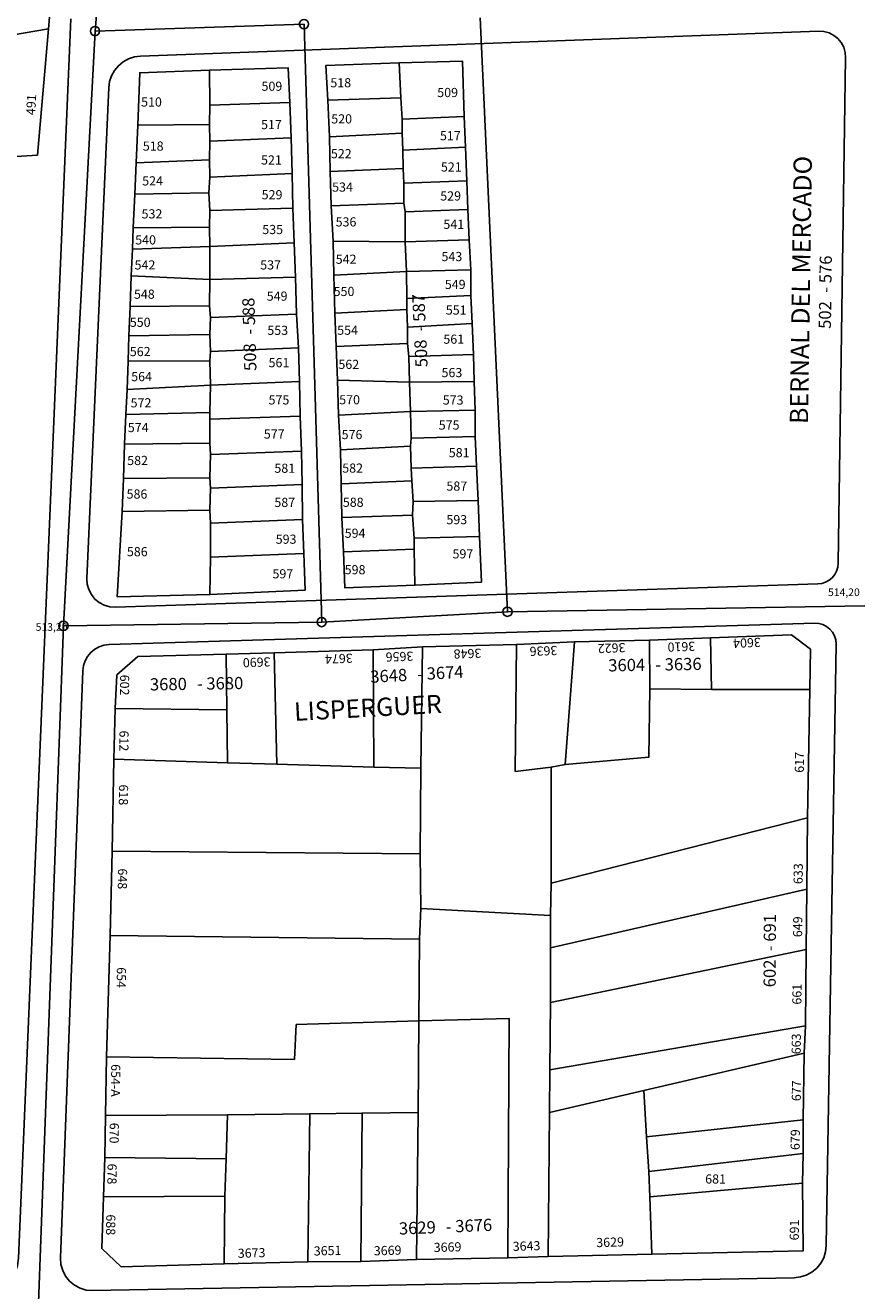
# Model space of a CAD drawing. Extents: x 338200 to 345542, y 6293800 to 6300627.
# Drawn here: x 343417 to 343554, y 6296582 to 6296790 of the extents above; entities that cross this region are included whole.
import ezdxf

# ---------------------------------------------------------------- set-up
doc = ezdxf.new("R2010")
doc.units = 0
doc.header["$MEASUREMENT"] = 0
doc.layers.get('0').update_dxf_attribs({"linetype": 'CONTINUOUS'})
for name, color, linetype in [('1010', 7, 'CONTINUOUS'), ('1400', 7, 'CONTINUOUS'), ('1500', 7, 'CONTINUOUS'), ('2000', 7, 'CONTINUOUS'), ('2510', 7, 'CONTINUOUS'), ('LIMITE_PREDIAL', 7, 'CONTINUOUS')]:
    doc.layers.add(name, color=color, linetype=linetype)

msp = doc.modelspace()

# ---------------------------------------------------------------- linework, layer by layer
at = {"color": 10}
for points in [[(343428.56, 6296788.92), (343437.51, 6296897.71)], [(343491.69, 6296791.1), (343496.18, 6296693.76)], [(343423.38, 6296691.44), (343428.56, 6296788.92)], [(343462.82, 6296790.06), (343428.56, 6296788.92)], [(343462.82, 6296790.06), (343465.72, 6296692.07)], [(343465.72, 6296692.07), (343496.18, 6296693.76)], [(343496.18, 6296693.76), (343554.77, 6296694.74)], [(343419.14, 6296576.07), (343423.38, 6296691.44)], [(343423.38, 6296691.44), (343465.72, 6296692.07)]]:
    msp.add_lwpolyline(points, dxfattribs=at)
at = {"layer": '1400', "color": 2}
for points in [[(343389.6, 6296766.7), (343419.1, 6296768.6), (343420.9, 6296789.3), (343422.3, 6296805.4)], [(343463, 6296697.3), (343462.8, 6296703.3), (343462.6, 6296708.9), (343462.5, 6296714.6), (343462.4, 6296720.1), (343462.2, 6296725.8), (343462.1, 6296731.5), (343461.9, 6296737), (343461.6, 6296742.5), (343461.4, 6296748.6), (343461.2, 6296754.2), (343461, 6296759.9), (343460.9, 6296765.6), (343460.7, 6296771.4), (343460.5, 6296777.2), (343460.2, 6296782.9), (343447.3, 6296782.5), (343435.9, 6296782.1), (343435.6, 6296773.5), (343435.3, 6296767.3), (343435.1, 6296762.2), (343434.8, 6296756.7), (343434.7, 6296753.2), (343434.5, 6296748.8), (343434.3, 6296743.8), (343434.1, 6296739), (343434, 6296734.8), (343433.8, 6296730.2), (343433.6, 6296726.1), (343433.4, 6296721.2), (343433.2, 6296715.6), (343433, 6296710.2), (343432.2, 6296696.2), (343447.4, 6296696.6), (343463, 6296697.3)], [(343491.9, 6296698.6), (343491.6, 6296706.1), (343491.4, 6296712), (343491.1, 6296717.6), (343490.9, 6296722.5), (343490.9, 6296726.8), (343490.7, 6296731.5), (343490.6, 6296735.9), (343490.4, 6296741), (343490.2, 6296745.6), (343490.2, 6296749.8), (343489.9, 6296754.7), (343489.7, 6296759.7), (343489.5, 6296764.4), (343489.3, 6296769.9), (343489.1, 6296774.9), (343488.8, 6296784), (343478.4, 6296783.7), (343466.4, 6296783.3), (343466.7, 6296777.6), (343467, 6296771.6), (343467.1, 6296765.9), (343467.3, 6296760.3), (343467.6, 6296754.5), (343467.7, 6296748.9), (343467.9, 6296742.7), (343468.1, 6296737.2), (343468.3, 6296731.7), (343468.5, 6296726), (343468.8, 6296720.3), (343468.9, 6296714.7), (343469, 6296709.2), (343469.3, 6296703.6), (343469.5, 6296697.7), (343481, 6296698.1), (343491.9, 6296698.6)], [(343544.85, 6296621.4), (343544.65, 6296610.5), (343544.65, 6296605), (343544.55, 6296600.1), (343544.65, 6296589), (343519.85, 6296588.5), (343502.85, 6296588.1), (343496.25, 6296587.9), (343481.25, 6296587.6), (343472.15, 6296587.3), (343463.45, 6296587.2), (343449.75, 6296586.9), (343432.85, 6296586.4), (343429.65, 6296589.4), (343429.95, 6296597.9), (343430.15, 6296604.3), (343430.25, 6296611.2), (343430.45, 6296620.8), (343431.05, 6296640.7), (343431.35, 6296654.5), (343431.65, 6296669.6), (343431.85, 6296677.9), (343432.15, 6296683.4), (343435.55, 6296686.4), (343450.05, 6296686.8), (343457.95, 6296687), (343474.15, 6296687.5), (343482.25, 6296688), (343497.65, 6296688.4), (343507.15, 6296688.8), (343519.45, 6296689.1), (343529.45, 6296689.5), (343542.75, 6296690), (343545.85, 6296687.6), (343545.75, 6296681), (343545.35, 6296660), (343545.25, 6296648.3), (343545.15, 6296638.4), (343545.05, 6296625.9), (343544.85, 6296621.4)]]:
    msp.add_lwpolyline(points, dxfattribs=at)
at = {"layer": '1500'}
for centre in [(343462.81, 6296790.06), (343428.55, 6296788.92), (343496.17, 6296693.76), (343423.37, 6296691.44), (343465.71, 6296692.07)]:
    msp.add_circle(centre, 0.759, dxfattribs=at)
at = {"layer": '2000', "color": 1}
for points in [[(343328.03, 6296816.27), (343317.9, 6296584.9), (343317.96, 6296583.96), (343318.2, 6296583.05), (343318.62, 6296582.21), (343319.21, 6296581.47), (343319.94, 6296580.86), (343320.77, 6296580.42), (343321.67, 6296580.15), (343322.61, 6296580.08), (343409.92, 6296581.85), (343411.08, 6296581.98), (343412.2, 6296582.33), (343413.23, 6296582.89), (343414.14, 6296583.62), (343414.89, 6296584.51), (343415.47, 6296585.53), (343415.84, 6296586.64), (343416, 6296587.8), (343424.6, 6296790.9)], [(343436, 6296784.8), (343435, 6296784.67), (343434.05, 6296784.36), (343433.17, 6296783.87), (343432.4, 6296783.24), (343431.75, 6296782.47), (343431.26, 6296781.59), (343430.94, 6296780.64), (343430.81, 6296779.65), (343427.23, 6296699.22), (343427.28, 6296698.29), (343427.53, 6296697.4), (343427.95, 6296696.57), (343428.53, 6296695.84), (343429.25, 6296695.25), (343430.08, 6296694.82), (343430.97, 6296694.57), (343431.9, 6296694.5), (343547.07, 6296698.31), (343547.72, 6296698.39), (343548.34, 6296698.6), (343548.91, 6296698.92), (343549.41, 6296699.34), (343549.83, 6296699.85), (343550.13, 6296700.42), (343550.33, 6296701.05), (343550.4, 6296701.7), (343551.63, 6296784.56), (343551.56, 6296785.43), (343551.31, 6296786.26), (343550.9, 6296787.02), (343550.35, 6296787.68), (343549.67, 6296788.22), (343548.9, 6296788.62), (343548.06, 6296788.84), (343547.2, 6296788.9), (343436, 6296784.8)], [(343543.18, 6296584.62), (343544.2, 6296584.74), (343545.18, 6296585.05), (343546.09, 6296585.54), (343546.88, 6296586.19), (343547.54, 6296586.99), (343548.03, 6296587.89), (343548.33, 6296588.88), (343548.45, 6296589.9), (343550.06, 6296688.44), (343550, 6296689.13), (343549.8, 6296689.79), (343549.48, 6296690.39), (343549.04, 6296690.92), (343548.51, 6296691.35), (343547.9, 6296691.67), (343547.24, 6296691.85), (343546.55, 6296691.9), (343430.85, 6296688.37), (343430.02, 6296688.27), (343429.23, 6296688.01), (343428.5, 6296687.61), (343427.86, 6296687.08), (343427.33, 6296686.44), (343426.92, 6296685.72), (343426.66, 6296684.93), (343426.55, 6296684.1), (343422.91, 6296587.85), (343422.97, 6296586.8), (343423.25, 6296585.79), (343423.72, 6296584.86), (343424.38, 6296584.04), (343425.18, 6296583.38), (343426.1, 6296582.88), (343427.11, 6296582.59), (343428.15, 6296582.5), (343543.18, 6296584.62)]]:
    msp.add_lwpolyline(points, dxfattribs=at)
at = {"layer": 'LIMITE_PREDIAL', "color": 4}
for points in [[(343420.9, 6296789.3), (343422.3, 6296805.4), (343411.7, 6296803), (343402.1, 6296800.9), (343391.3, 6296798.6), (343380, 6296795.9), (343369.3, 6296793.3), (343362.5, 6296791.8), (343357.5, 6296790.7), (343356.2, 6296790.4), (343357.1, 6296787.7), (343359.6, 6296778.8), (343420.9, 6296789.3)], [(343389.6, 6296766.7), (343419.1, 6296768.6), (343420.9, 6296789.3), (343359.6, 6296778.8), (343362.7, 6296767.1), (343363.3, 6296765), (343389.6, 6296766.7)], [(343435.6, 6296773.5), (343435.9, 6296782.1), (343447.3, 6296782.5), (343447.4, 6296776.8), (343447.3, 6296773.6), (343435.6, 6296773.5)], [(343460.5, 6296777.2), (343460.2, 6296782.9), (343447.3, 6296782.5), (343447.4, 6296776.8), (343460.5, 6296777.2)], [(343478.4, 6296783.7), (343466.4, 6296783.3), (343466.7, 6296777.6), (343478.7, 6296778), (343478.4, 6296783.7)], [(343489.1, 6296774.9), (343488.8, 6296784), (343478.4, 6296783.7), (343478.7, 6296778), (343478.9, 6296774.5), (343489.1, 6296774.9)], [(343466.7, 6296777.6), (343467, 6296771.6), (343478.9, 6296772.2), (343478.9, 6296774.5), (343478.7, 6296778), (343466.7, 6296777.6)], [(343460.7, 6296771.4), (343460.5, 6296777.2), (343447.4, 6296776.8), (343447.3, 6296773.6), (343447.4, 6296770.9), (343460.7, 6296771.4)], [(343489.3, 6296769.9), (343489.1, 6296774.9), (343478.9, 6296774.5), (343478.9, 6296772.2), (343479, 6296769.4), (343489.3, 6296769.9)], [(343435.3, 6296767.3), (343435.6, 6296773.5), (343447.3, 6296773.6), (343447.4, 6296770.9), (343447.3, 6296767.8), (343435.3, 6296767.3)], [(343467, 6296771.6), (343467.1, 6296765.9), (343479.1, 6296766.4), (343479, 6296769.4), (343478.9, 6296772.2), (343467, 6296771.6)], [(343460.9, 6296765.6), (343460.7, 6296771.4), (343447.4, 6296770.9), (343447.3, 6296767.8), (343447.4, 6296765), (343460.9, 6296765.6)], [(343489.5, 6296764.4), (343489.3, 6296769.9), (343479, 6296769.4), (343479.1, 6296766.4), (343479.2, 6296764), (343489.5, 6296764.4)], [(343435.1, 6296762.2), (343435.3, 6296767.3), (343447.3, 6296767.8), (343447.4, 6296765), (343447.2, 6296762.4), (343435.1, 6296762.2)], [(343461, 6296759.9), (343460.9, 6296765.6), (343447.4, 6296765), (343447.2, 6296762.4), (343447.4, 6296759.5), (343461, 6296759.9)], [(343467.1, 6296765.9), (343467.3, 6296760.3), (343479.2, 6296760.7), (343479.2, 6296764), (343479.1, 6296766.4), (343467.1, 6296765.9)], [(343489.7, 6296759.7), (343489.5, 6296764.4), (343479.2, 6296764), (343479.2, 6296760.7), (343479.4, 6296759.3), (343489.7, 6296759.7)], [(343434.8, 6296756.7), (343435.1, 6296762.2), (343447.2, 6296762.4), (343447.4, 6296759.5), (343447.3, 6296756.8), (343434.8, 6296756.7)], [(343461.2, 6296754.2), (343461, 6296759.9), (343447.4, 6296759.5), (343447.3, 6296756.8), (343447.4, 6296753.6), (343461.2, 6296754.2)], [(343467.3, 6296760.3), (343467.6, 6296754.5), (343479.4, 6296754.4), (343479.4, 6296759.3), (343479.2, 6296760.7), (343467.3, 6296760.3)], [(343489.9, 6296754.7), (343489.7, 6296759.7), (343479.4, 6296759.3), (343479.4, 6296754.4), (343489.9, 6296754.7)], [(343434.7, 6296753.2), (343434.8, 6296756.7), (343447.3, 6296756.8), (343447.4, 6296753.6), (343434.7, 6296753.2)], [(343434.5, 6296748.8), (343434.7, 6296753.2), (343447.4, 6296753.6), (343447.4, 6296748.2), (343434.5, 6296748.8)], [(343461.4, 6296748.6), (343461.2, 6296754.2), (343447.4, 6296753.6), (343447.4, 6296748.2), (343461.4, 6296748.6)], [(343467.6, 6296754.5), (343467.7, 6296748.9), (343479.6, 6296749.5), (343479.4, 6296754.4), (343467.6, 6296754.5)], [(343490.2, 6296749.8), (343489.9, 6296754.7), (343479.4, 6296754.4), (343479.6, 6296749.5), (343490.2, 6296749.8)], [(343467.7, 6296748.9), (343467.9, 6296742.7), (343479.7, 6296743.3), (343479.7, 6296745.1), (343479.6, 6296749.5), (343467.7, 6296748.9)], [(343490.2, 6296745.6), (343490.2, 6296749.8), (343479.6, 6296749.5), (343479.7, 6296745.1), (343490.2, 6296745.6)], [(343434.3, 6296743.8), (343434.5, 6296748.8), (343447.4, 6296748.2), (343447.3, 6296743.9), (343434.3, 6296743.8)], [(343461.6, 6296742.5), (343461.4, 6296748.6), (343447.4, 6296748.2), (343447.3, 6296743.9), (343447.5, 6296742), (343461.6, 6296742.5)], [(343490.4, 6296741), (343490.2, 6296745.6), (343479.7, 6296745.1), (343479.7, 6296743.3), (343479.8, 6296740.4), (343490.4, 6296741)], [(343434.1, 6296739), (343434.3, 6296743.8), (343447.3, 6296743.9), (343447.5, 6296742), (343447.4, 6296739.2), (343434.1, 6296739)], [(343467.9, 6296742.7), (343468.1, 6296737.2), (343479.8, 6296737.7), (343479.8, 6296740.4), (343479.7, 6296743.3), (343467.9, 6296742.7)], [(343461.9, 6296737), (343461.6, 6296742.5), (343447.5, 6296742), (343447.4, 6296739.2), (343447.5, 6296736.4), (343461.9, 6296737)], [(343490.6, 6296735.9), (343490.4, 6296741), (343479.8, 6296740.4), (343479.8, 6296737.7), (343480, 6296735.6), (343490.6, 6296735.9)], [(343434, 6296734.8), (343434.1, 6296739), (343447.4, 6296739.2), (343447.5, 6296736.4), (343447.4, 6296734.9), (343434, 6296734.8)], [(343462.1, 6296731.5), (343461.9, 6296737), (343447.5, 6296736.4), (343447.4, 6296734.9), (343447.5, 6296730.9), (343462.1, 6296731.5)], [(343468.1, 6296737.2), (343468.3, 6296731.7), (343480.1, 6296731.4), (343480, 6296735.6), (343479.8, 6296737.7), (343468.1, 6296737.2)], [(343433.8, 6296730.2), (343434, 6296734.8), (343447.4, 6296734.9), (343447.5, 6296730.9), (343433.8, 6296730.2)], [(343490.7, 6296731.5), (343490.6, 6296735.9), (343480, 6296735.6), (343480.1, 6296731.4), (343490.7, 6296731.5)], [(343433.6, 6296726.1), (343433.8, 6296730.2), (343447.5, 6296730.9), (343447.4, 6296726.4), (343433.6, 6296726.1)], [(343462.2, 6296725.8), (343462.1, 6296731.5), (343447.5, 6296730.9), (343447.4, 6296726.4), (343447.4, 6296725.3), (343462.2, 6296725.8)], [(343468.3, 6296731.7), (343468.5, 6296726), (343480.3, 6296726.6), (343480.1, 6296731.4), (343468.3, 6296731.7)], [(343490.9, 6296726.8), (343490.7, 6296731.5), (343480.1, 6296731.4), (343480.3, 6296726.6), (343490.9, 6296726.8)], [(343433.4, 6296721.2), (343433.6, 6296726.1), (343447.4, 6296726.4), (343447.4, 6296721.4), (343433.4, 6296721.2)], [(343468.5, 6296726), (343468.8, 6296720.3), (343480.3, 6296720.9), (343480.4, 6296722.2), (343480.3, 6296726.6), (343468.5, 6296726)], [(343490.9, 6296722.5), (343490.9, 6296726.8), (343480.3, 6296726.6), (343480.4, 6296722.2), (343490.9, 6296722.5)], [(343462.4, 6296720.1), (343462.2, 6296725.8), (343447.4, 6296725.3), (343447.4, 6296721.4), (343447.5, 6296719.5), (343462.4, 6296720.1)], [(343491.1, 6296717.6), (343490.9, 6296722.5), (343480.4, 6296722.2), (343480.3, 6296720.9), (343480.4, 6296717.3), (343491.1, 6296717.6)], [(343433.2, 6296715.6), (343433.4, 6296721.2), (343447.4, 6296721.4), (343447.5, 6296719.5), (343447.4, 6296715.7), (343433.2, 6296715.6)], [(343462.5, 6296714.6), (343462.4, 6296720.1), (343447.5, 6296719.5), (343447.4, 6296715.7), (343447.5, 6296714), (343462.5, 6296714.6)], [(343468.8, 6296720.3), (343468.9, 6296714.7), (343480.5, 6296715.2), (343480.4, 6296717.3), (343480.3, 6296720.9), (343468.8, 6296720.3)], [(343491.4, 6296712), (343491.1, 6296717.6), (343480.4, 6296717.3), (343480.5, 6296715.2), (343480.7, 6296711.8), (343491.4, 6296712)], [(343433, 6296710.2), (343433.2, 6296715.6), (343447.4, 6296715.7), (343447.5, 6296714), (343447.4, 6296710.4), (343433, 6296710.2)], [(343462.6, 6296708.9), (343462.5, 6296714.6), (343447.5, 6296714), (343447.4, 6296710.4), (343447.5, 6296708.3), (343462.6, 6296708.9)], [(343468.9, 6296714.7), (343469, 6296709.2), (343480.6, 6296709.6), (343480.7, 6296711.8), (343480.5, 6296715.2), (343468.9, 6296714.7)], [(343491.6, 6296706.1), (343491.4, 6296712), (343480.7, 6296711.8), (343480.6, 6296709.6), (343480.9, 6296705.8), (343491.6, 6296706.1)], [(343447.4, 6296696.6), (343432.2, 6296696.2), (343433, 6296710.2), (343447.4, 6296710.4), (343447.5, 6296708.3), (343447.5, 6296702.7), (343447.4, 6296696.6)], [(343469, 6296709.2), (343469.3, 6296703.6), (343480.9, 6296704), (343480.9, 6296705.8), (343480.6, 6296709.6), (343469, 6296709.2)], [(343462.8, 6296703.3), (343462.6, 6296708.9), (343447.5, 6296708.3), (343447.5, 6296702.7), (343462.8, 6296703.3)], [(343491.9, 6296698.6), (343481, 6296698.1), (343480.9, 6296704), (343480.9, 6296705.8), (343491.6, 6296706.1), (343491.9, 6296698.6)], [(343463, 6296697.3), (343447.4, 6296696.6), (343447.5, 6296702.7), (343462.8, 6296703.3), (343463, 6296697.3)], [(343469.3, 6296703.6), (343469.5, 6296697.7), (343481, 6296698.1), (343480.9, 6296704), (343469.3, 6296703.6)], [(343497.65, 6296688.4), (343507.15, 6296688.8), (343505.65, 6296668.7), (343503.35, 6296668.3), (343497.45, 6296667.6), (343497.65, 6296688.4)], [(343507.15, 6296688.8), (343519.45, 6296689.1), (343519.55, 6296681.1), (343519.35, 6296669.9), (343505.65, 6296668.7), (343507.15, 6296688.8)], [(343519.45, 6296689.1), (343529.45, 6296689.5), (343529.65, 6296681), (343519.55, 6296681.1), (343519.45, 6296689.1)], [(343529.45, 6296689.5), (343542.75, 6296690), (343545.85, 6296687.6), (343545.75, 6296681), (343529.65, 6296681), (343529.45, 6296689.5)], [(343431.85, 6296677.9), (343432.15, 6296683.4), (343435.55, 6296686.4), (343450.05, 6296686.8), (343450.15, 6296677.7), (343431.85, 6296677.9)], [(343450.05, 6296686.8), (343457.95, 6296687), (343458.35, 6296668.8), (343450.25, 6296669), (343450.15, 6296677.7), (343450.05, 6296686.8)], [(343457.95, 6296687), (343474.15, 6296687.5), (343474.25, 6296668.3), (343458.35, 6296668.8), (343457.95, 6296687)], [(343474.15, 6296687.5), (343482.25, 6296688), (343481.95, 6296668.1), (343474.25, 6296668.3), (343474.15, 6296687.5)], [(343482.25, 6296688), (343497.65, 6296688.4), (343497.45, 6296667.6), (343503.35, 6296668.3), (343503.35, 6296649.3), (343503.25, 6296644), (343481.95, 6296645.1), (343481.85, 6296654.1), (343481.95, 6296668.1), (343482.25, 6296688)], [(343545.75, 6296681), (343545.35, 6296660), (343503.35, 6296649.3), (343503.35, 6296668.3), (343505.65, 6296668.7), (343519.35, 6296669.9), (343519.55, 6296681.1), (343529.65, 6296681), (343545.75, 6296681)], [(343431.65, 6296669.6), (343431.85, 6296677.9), (343450.15, 6296677.7), (343450.25, 6296669), (343431.65, 6296669.6)], [(343431.35, 6296654.5), (343431.65, 6296669.6), (343450.25, 6296669), (343458.35, 6296668.8), (343474.25, 6296668.3), (343481.95, 6296668.1), (343481.85, 6296654.1), (343431.35, 6296654.5)], [(343545.35, 6296660), (343545.25, 6296648.3), (343503.25, 6296638.7), (343503.25, 6296644), (343503.35, 6296649.3), (343545.35, 6296660)], [(343431.05, 6296640.7), (343431.35, 6296654.5), (343481.85, 6296654.1), (343481.95, 6296645.1), (343481.75, 6296640.1), (343431.05, 6296640.7)], [(343545.25, 6296648.3), (343545.15, 6296638.4), (343503.25, 6296629.7), (343503.25, 6296638.7), (343545.25, 6296648.3)], [(343502.85, 6296588.1), (343496.25, 6296587.9), (343496.45, 6296627.1), (343481.65, 6296626.7), (343481.75, 6296640.1), (343481.95, 6296645.1), (343503.25, 6296644), (343503.25, 6296629.7), (343503.15, 6296618.7), (343503.05, 6296611.7), (343502.85, 6296588.1)], [(343430.45, 6296620.8), (343431.05, 6296640.7), (343481.75, 6296640.1), (343481.65, 6296626.7), (343461.55, 6296626.1), (343461.25, 6296620.4), (343430.45, 6296620.8)], [(343545.15, 6296638.4), (343545.05, 6296625.9), (343503.15, 6296618.7), (343503.25, 6296629.7), (343545.15, 6296638.4)], [(343430.25, 6296611.2), (343430.45, 6296620.8), (343461.25, 6296620.4), (343461.55, 6296626.1), (343481.65, 6296626.7), (343481.55, 6296611.7), (343472.35, 6296611.6), (343463.75, 6296611.5), (343450.25, 6296611.3), (343430.25, 6296611.2)], [(343496.25, 6296587.9), (343481.25, 6296587.6), (343481.55, 6296611.7), (343481.65, 6296626.7), (343496.45, 6296627.1), (343496.25, 6296587.9)], [(343545.05, 6296625.9), (343544.85, 6296621.4), (343518.55, 6296615.3), (343503.05, 6296611.7), (343503.15, 6296618.7), (343545.05, 6296625.9)], [(343544.85, 6296621.4), (343518.55, 6296615.3), (343518.95, 6296607.7), (343544.65, 6296610.5), (343544.85, 6296621.4)], [(343519.85, 6296588.5), (343502.85, 6296588.1), (343503.05, 6296611.7), (343518.55, 6296615.3), (343518.95, 6296607.7), (343519.35, 6296602), (343519.55, 6296597.9), (343519.85, 6296588.5)], [(343430.15, 6296604.3), (343430.25, 6296611.2), (343450.25, 6296611.3), (343450.05, 6296604.1), (343430.15, 6296604.3)], [(343463.45, 6296587.2), (343463.75, 6296611.5), (343450.25, 6296611.3), (343450.05, 6296604.1), (343449.85, 6296598), (343449.75, 6296586.9), (343463.45, 6296587.2)], [(343472.15, 6296587.3), (343463.45, 6296587.2), (343463.75, 6296611.5), (343472.35, 6296611.6), (343472.15, 6296587.3)], [(343481.25, 6296587.6), (343472.15, 6296587.3), (343472.35, 6296611.6), (343481.55, 6296611.7), (343481.25, 6296587.6)], [(343544.65, 6296610.5), (343544.65, 6296605), (343519.35, 6296602), (343518.95, 6296607.7), (343544.65, 6296610.5)], [(343429.95, 6296597.9), (343430.15, 6296604.3), (343450.05, 6296604.1), (343449.85, 6296598), (343429.95, 6296597.9)], [(343544.65, 6296605), (343544.55, 6296600.1), (343519.55, 6296597.9), (343519.35, 6296602), (343544.65, 6296605)], [(343544.55, 6296600.1), (343544.65, 6296589), (343519.85, 6296588.5), (343519.55, 6296597.9), (343544.55, 6296600.1)], [(343449.75, 6296586.9), (343432.85, 6296586.4), (343429.65, 6296589.4), (343429.95, 6296597.9), (343449.85, 6296598), (343449.75, 6296586.9)]]:
    msp.add_lwpolyline(points, dxfattribs=at)

# ---------------------------------------------------------------- texts
at = {"color": 10}
for s, rotation, p in [('BERNAL DEL MERCADO', 89.1522, (343545.46, 6296724.51)), ('LISPERGUER', 3.1513, (343461.27, 6296675.86))]:
    msp.add_text(s, height=3, rotation=rotation, dxfattribs=at).set_placement(p)
at = {"color": 1}
for s, p in [('514,20', (343548.74, 6296696.33)), ('513,20', (343418.82, 6296690.63))]:
    msp.add_text(s, height=1.25, dxfattribs=at).set_placement(p)
at = {"layer": '1010', "color": 10}
for s, rotation, p in [(' - 576', 89.1522, (343549.28, 6296745.41)), (' - 588', 91.7199, (343454.88, 6296738.55)), (' - 587', 92.6367, (343482.85, 6296739.17)), ('502', 89.1522, (343549.21, 6296740.1)), ('508', 91.7199, (343455.03, 6296733.24)), ('508', 92.6367, (343483.1, 6296733.86)), (' - 3674', 3.1513, (343480.81, 6296682.49)), ('3604', 0.974, (343512.72, 6296683.97)), (' - 3636', 0.974, (343519.8, 6296684.09)), ('3680', 0.8594, (343437.57, 6296680.85)), (' - 3680', 0.8594, (343444.65, 6296680.96)), ('3648', 3.1513, (343473.74, 6296682.1)), (' - 691', 89.7825, (343540.18, 6296637.51)), ('602', 89.7825, (343540.16, 6296632.21)), ('3629', 2.4064, (343478.42, 6296591.67)), (' - 3676', 2.4064, (343485.49, 6296591.96))]:
    msp.add_text(s, height=2, rotation=rotation, dxfattribs=at).set_placement(p)
at = {"layer": '2510', "color": 4}
for s, p in [('509', (343455.85, 6296779.13)), ('518', (343467.14, 6296779.7)), ('510', (343436.11, 6296776.55)), ('509', (343484.67, 6296778.1)), ('517', (343455.78, 6296772.85)), ('520', (343467.29, 6296773.78)), ('517', (343485.11, 6296771.02)), ('518', (343436.39, 6296769.32)), ('521', (343455.78, 6296767.05)), ('522', (343467.23, 6296768.08)), ('521', (343485.27, 6296765.9)), ('524', (343436.29, 6296763.62)), ('534', (343467.43, 6296762.6)), ('529', (343455.88, 6296761.35)), ('529', (343485.16, 6296761.15)), ('532', (343436.19, 6296758.22)), ('536', (343468.01, 6296756.9)), ('541', (343485.67, 6296756.5)), ('540', (343435.14, 6296753.95)), ('535', (343455.98, 6296755.65)), ('542', (343435.04, 6296749.85)), ('537', (343455.64, 6296749.85)), ('542', (343468.02, 6296750.78)), ('543', (343485.36, 6296751.22)), ('550', (343467.68, 6296745.5)), ('549', (343485.91, 6296746.65)), ('548', (343434.94, 6296745.05)), ('549', (343456.71, 6296744.73)), ('551', (343486.07, 6296742.45)), ('550', (343434.26, 6296740.45)), ('553', (343456.81, 6296739.13)), ('554', (343468.26, 6296739.15)), ('561', (343485.67, 6296737.68)), ('562', (343434.26, 6296735.65)), ('561', (343457.01, 6296733.83)), ('562', (343468.46, 6296733.55)), ('564', (343434.49, 6296731.55)), ('563', (343485.37, 6296732.2)), ('572', (343434.39, 6296727.25)), ('575', (343457.01, 6296727.73)), ('570', (343468.59, 6296727.75)), ('573', (343485.57, 6296727.7)), ('574', (343433.93, 6296723.2)), ('575', (343484.91, 6296723.6)), ('577', (343456.23, 6296722.13)), ('576', (343468.99, 6296722.05)), ('581', (343486.56, 6296719.08)), ('582', (343433.83, 6296717.8)), ('581', (343457.96, 6296716.53)), ('582', (343469.09, 6296716.55)), ('586', (343433.73, 6296712.3)), ('587', (343486.17, 6296713.6)), ('587', (343457.96, 6296710.93)), ('588', (343469.19, 6296710.95)), ('593', (343486.17, 6296708.1)), ('593', (343458.18, 6296704.9)), ('594', (343469.49, 6296705.88)), ('586', (343433.78, 6296702.85)), ('597', (343487.17, 6296702.5)), ('598', (343469.49, 6296699.9)), ('597', (343457.65, 6296699.23)), ('681', (343528.6, 6296600.05))]:
    msp.add_text(s, height=1.5, dxfattribs=at).set_placement(p)
for s, rotation, p in [('491', 87.1469, (343418.75, 6296775.12)), ('3610', 182.2006, (343526.94, 6296688.86)), ('3604', 182.2006, (343537.69, 6296689.5)), ('3674', 182.2006, (343470.78, 6296686.91)), ('3656', 182.2006, (343480.72, 6296687.24)), ('3648', 182.2006, (343491.87, 6296687.73)), ('3636', 182.2006, (343504.33, 6296688.17)), ('3622', 182.2006, (343515.5, 6296688.64)), ('3690', 182.2006, (343457.3, 6296686.31)), ('602', 269.3475, (343432.67, 6296683.45)), ('612', 269.3475, (343432.57, 6296674.3)), ('617', 89.3814, (343544.78, 6296667.37)), ('618', 269.3475, (343432.49, 6296665.46)), ('648', 269.3475, (343432.32, 6296651.7)), ('633', 89.3814, (343544.58, 6296649.12)), ('649', 89.3814, (343544.49, 6296640.42)), ('654', 269.3475, (343432.14, 6296635.51)), ('661', 89.3814, (343544.37, 6296629.37)), ('663', 89.3814, (343544.26, 6296621.23)), ('654-A', 269.3475, (343431.21, 6296619.63)), ('677', 89.3814, (343544.29, 6296613.55)), ('670', 269.3475, (343430.97, 6296610.03)), ('679', 89.3814, (343544.09, 6296605.53)), ('678', 269.3475, (343430.61, 6296603.33)), ('688', 269.3475, (343430.4, 6296595)), ('691', 89.3814, (343543.95, 6296590.73)), ('3673', 1.7189, (343451.98, 6296587.86)), ('3651', 1.7189, (343464.44, 6296588.24)), ('3669', 1.7189, (343474.28, 6296588.27)), ('3669', 1.7189, (343484.11, 6296588.82)), ('3643', 1.7189, (343497.06, 6296589)), ('3629', 1.7189, (343510.76, 6296589.62))]:
    msp.add_text(s, height=1.5, rotation=rotation, dxfattribs=at).set_placement(p)

doc.saveas('drawing.dxf')
